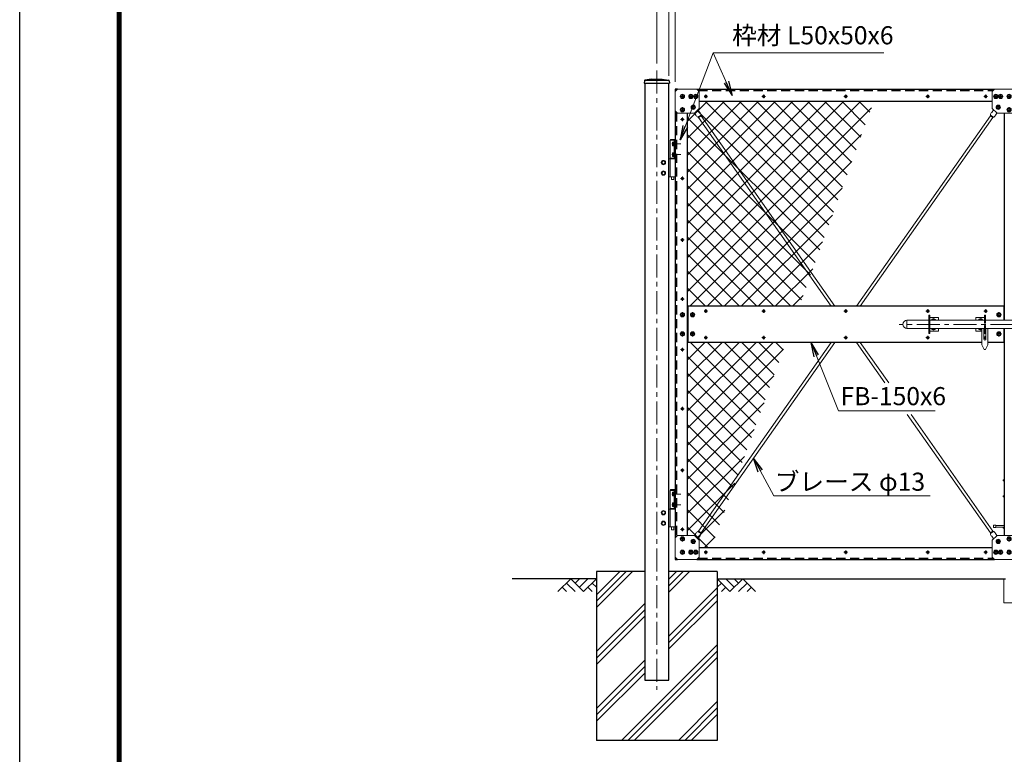
# Model space of a CAD drawing. Units: millimetres. Extents: x 0 to 12600, y 0 to 8910.
# Drawn here: x 0 to 4081, y 2739 to 5785 of the extents above; entities that cross this region are included whole.
import ezdxf

# ---------------------------------------------------------------- set-up
doc = ezdxf.new("R2010")
doc.units = ezdxf.units.MM
doc.header["$LTSCALE"] = 3
doc.header["$MEASUREMENT"] = 0
doc.linetypes.add('CENTER', pattern=[50.8, 31.75, -6.35, 6.35, -6.35])
doc.linetypes.add('DASHED', pattern=[19.05, 12.7, -6.35])
doc.layers.get('Defpoints').update_dxf_attribs({"color": 8})
for name, color, linetype in [('D-BGD', 7, 'Continuous'), ('D-STR1', 1, 'Continuous'), ('D-STR4', 7, 'Continuous'), ('D-TTL', 2, 'Continuous')]:
    doc.layers.add(name, color=color, linetype=linetype)
for name, color, linetype, lineweight in [('D-BMK', 2, 'CENTER', 13), ('D-DCR-HCH', 7, 'Continuous', 13), ('D-STR-DIM', 7, 'Continuous', 13), ('D-STR-TXT', 7, 'Continuous', 13), ('D-STR2', 7, 'Continuous', 13), ('D-STR3', 3, 'Continuous', 13)]:
    doc.layers.add(name, color=color, linetype=linetype, lineweight=lineweight)
doc.styles.add('ゴシック', font='txt')
doc.dimstyles.new('STYLE', dxfattribs={"dimscale": 30, "dimtxt": 2.5, "dimasz": 2, "dimexe": 1, "dimexo": 1, "dimgap": 0.8, "dimtad": 1, "dimdsep": 46, "dimtxsty": 'ゴシック', "dimblk": 'OPEN', "dimcen": 1e-08, "dimclrd": 256, "dimclre": 256, "dimclrt": 256, "dimadec": 0, "dimazin": 2, "dimtfac": 1, "dimtmove": 2, "dimatfit": 3, "dimldrblk": 'OPEN', "dimfxl": 0, "dimtolj": 1, "dimtzin": 0, "dimlwd": -1, "dimlwe": -1, "dimarcsym": 0})

# ---------------------------------------------------------------- blocks, each defined once
blk = doc.blocks.new('_Open')
at = {"color": 0, "linetype": 'ByBlock', "lineweight": -2}
for p, q in [((-1, 0.167), (0, 0)), ((-1, -0.167), (0, 0)), ((0, 0), (-1, 0))]:
    blk.add_line(p, q, dxfattribs=at)
blk = doc.blocks.new('*D5')
at = {"layer": 'D-STR-DIM', "transparency": 16777216}
for p, q in [((2716.6, 5527.2), (2716.6, 5949.2)), ((2776.6, 5919.2), (4070.6, 5919.2)), ((4130.6, 5527.2), (4130.6, 5949.2))]:
    blk.add_line(p, q, dxfattribs=at)
at = {"layer": 'Defpoints', "color": 0, "transparency": 16777216}
for p in [(4130.6, 5919.2), (2716.6, 5497.2), (4130.6, 5497.2)]:
    blk.add_point(p, dxfattribs=at)
at = {"layer": 'D-STR-DIM', "transparency": 16777216, "xscale": 60, "yscale": 60, "zscale": 60, "rotation": 180}
blk.add_blockref('_Open', (2716.6, 5919.2), dxfattribs=at)
at = {"layer": 'D-STR-DIM', "transparency": 16777216, "xscale": 60, "yscale": 60, "zscale": 60}
blk.add_blockref('_Open', (4130.6, 5919.2), dxfattribs=at)
at = {"layer": 'D-STR-DIM', "transparency": 16777216, "insert": (3423.6, 5980.7), "char_height": 75, "attachment_point": 5, "style": 'ゴシック'}
blk.add_mtext('\\A1;1414', dxfattribs=at)
blk = doc.blocks.new('*D6')
at = {"layer": 'D-STR-DIM', "transparency": 16777216}
for p, q in [((4070.6, 5919.2), (4010.6, 5919.2)), ((4130.6, 5527.2), (4130.6, 5949.2)), ((4130.6, 5919.2), (4150.6, 5919.2)), ((4150.6, 5527.2), (4150.6, 5949.2)), ((4210.6, 5919.2), (4270.6, 5919.2))]:
    blk.add_line(p, q, dxfattribs=at)
at = {"layer": 'Defpoints', "color": 0, "transparency": 16777216}
for p in [(4150.6, 5919.2), (4130.6, 5497.2), (4150.6, 5497.2)]:
    blk.add_point(p, dxfattribs=at)
at = {"layer": 'D-STR-DIM', "transparency": 16777216, "xscale": 60, "yscale": 60, "zscale": 60}
blk.add_blockref('_Open', (4130.6, 5919.2), dxfattribs=at)
at = {"layer": 'D-STR-DIM', "transparency": 16777216, "xscale": 60, "yscale": 60, "zscale": 60, "rotation": 180}
blk.add_blockref('_Open', (4150.6, 5919.2), dxfattribs=at)
at = {"layer": 'D-STR-DIM', "transparency": 16777216, "insert": (4140.6, 5980.7), "char_height": 75, "attachment_point": 5, "style": 'ゴシック'}
blk.add_mtext('\\A1;20', dxfattribs=at)
blk = doc.blocks.new('*D22')
at = {"layer": 'D-STR-DIM', "transparency": 16777216}
for p, q in [((2640.6, 5604.2), (2640.6, 6129.2)), ((5640.6, 5604.2), (5640.6, 6129.2)), ((5580.6, 6099.2), (2700.6, 6099.2))]:
    blk.add_line(p, q, dxfattribs=at)
at = {"layer": 'Defpoints', "color": 0, "transparency": 16777216}
for p in [(2640.6, 6099.2), (2640.6, 5574.2), (5640.6, 5574.2)]:
    blk.add_point(p, dxfattribs=at)
at = {"layer": 'D-STR-DIM', "transparency": 16777216, "xscale": 60, "yscale": 60, "zscale": 60, "rotation": 180}
blk.add_blockref('_Open', (2640.6, 6099.2), dxfattribs=at)
at = {"layer": 'D-STR-DIM', "transparency": 16777216, "xscale": 60, "yscale": 60, "zscale": 60}
blk.add_blockref('_Open', (5640.6, 6099.2), dxfattribs=at)
at = {"layer": 'D-STR-DIM', "transparency": 16777216, "insert": (4140.6, 6160.7), "char_height": 75, "attachment_point": 5, "style": 'ゴシック'}
blk.add_mtext('\\A1;3000', dxfattribs=at)
blk = doc.blocks.new('*D25')
at = {"layer": 'D-STR-DIM', "transparency": 16777216}
for p, q in [((2630.6, 5919.2), (2570.6, 5919.2)), ((2690.6, 5552.2), (2690.6, 5949.2)), ((2716.6, 5919.2), (2690.6, 5919.2)), ((2716.6, 5527.2), (2716.6, 5949.2)), ((2776.6, 5919.2), (2836.6, 5919.2))]:
    blk.add_line(p, q, dxfattribs=at)
at = {"layer": 'Defpoints', "color": 0, "transparency": 16777216}
for p in [(2690.6, 5919.2), (2690.6, 5522.2), (2716.6, 5497.2)]:
    blk.add_point(p, dxfattribs=at)
at = {"layer": 'D-STR-DIM', "transparency": 16777216, "xscale": 60, "yscale": 60, "zscale": 60}
blk.add_blockref('_Open', (2690.6, 5919.2), dxfattribs=at)
at = {"layer": 'D-STR-DIM', "transparency": 16777216, "xscale": 60, "yscale": 60, "zscale": 60, "rotation": 180}
blk.add_blockref('_Open', (2716.6, 5919.2), dxfattribs=at)
at = {"layer": 'D-STR-DIM', "transparency": 16777216, "insert": (2701.1, 5980.7), "char_height": 75, "attachment_point": 5, "style": 'ゴシック'}
blk.add_mtext('\\A1;26', dxfattribs=at)
blk = doc.blocks.new('*U52')
at = {"layer": 'D-BMK'}
for p, q in [((24.1, -15), (-13.7, -15)), ((24.1, -59), (-13.7, -59))]:
    blk.add_line(p, q, dxfattribs=at)
at = {"layer": 'D-STR3'}
for p, q in [((-21, 0), (0, 0)), ((-21, 0), (-21, -151)), ((-4.5, 0), (-4.5, -74)), ((0, 0), (0, -151)), ((-11.6, -9.4), (-11.6, -20.6)), ((-10.5, -7.5), (-6.1, -7.5)), ((-10.5, -11.2), (-6.1, -11.2)), ((-10.5, -18.8), (-6.1, -18.8)), ((-10.5, -22.5), (-6.1, -22.5)), ((-6.1, -6), (-6.1, -24)), ((-6.1, -6), (-4.5, -6)), ((-6.1, -7.5), (-6.1, -22.5)), ((-6.1, -24), (-4.5, -24)), ((-4.5, -6), (-4.5, -24)), ((-26, -77), (-21, -77)), ((-21, -74), (0, -74)), ((-21, -77), (0, -77)), ((-11.6, -53.4), (-11.6, -64.6)), ((-10.5, -51.5), (-6.1, -51.5)), ((-10.5, -55.2), (-6.1, -55.2)), ((-10.5, -62.8), (-6.1, -62.8)), ((-10.5, -66.5), (-6.1, -66.5)), ((-6.1, -50), (-6.1, -68)), ((-6.1, -50), (-4.5, -50)), ((-6.1, -51.5), (-6.1, -66.5)), ((-6.1, -68), (-4.5, -68)), ((-4.5, -50), (-4.5, -68)), ((-48.5, -84.5), (-55, -88.2)), ((-55, -88.2), (-55, -95.8)), ((-48.5, -99.5), (-55, -95.8)), ((-48.5, -84.5), (-42, -88.2)), ((-48.5, -99.5), (-42, -95.8)), ((-42, -88.2), (-42, -95.8)), ((-48.5, -128.5), (-55, -132.2)), ((-55, -139.8), (-55, -132.2)), ((-48.5, -143.5), (-55, -139.8)), ((-48.5, -128.5), (-42, -132.2)), ((-48.5, -143.5), (-42, -139.8)), ((-42, -139.8), (-42, -132.2)), ((-26, -151), (-21, -151)), ((-21, -151), (0, -151)), ((-15.8, -151), (-15.8, -162)), ((-15.8, -162), (-14.8, -163)), ((-14.8, -163), (-6.2, -163)), ((-6.2, -163), (-5.2, -162)), ((-5.2, -151), (-5.2, -162))]:
    blk.add_line(p, q, dxfattribs=at)
blk.add_lwpolyline([(-18.5, 0), (-2.5, 0, 0.75), (-2.5, 4), (-18.5, 4, 0.75)], format="xyb", close=True, dxfattribs=at)
for centre, radius in [((-48.5, -92), 9), ((-48.5, -92), 6.5), ((-48.5, -136), 9), ((-48.5, -136), 6.5)]:
    blk.add_circle(centre, radius, dxfattribs=at)
for centre, radius, start, end in [((-9.4, -9.4), 2.16, 120, 240), ((-4.5, -15), 7.08, 147.9314, 212.0686), ((-9.4, -20.6), 2.16, 120, 240), ((-9.4, -53.4), 2.16, 120, 240), ((-4.5, -59), 7.08, 147.9314, 212.0686), ((-9.4, -64.6), 2.16, 120, 240)]:
    blk.add_arc(centre, radius, start, end, dxfattribs=at)
blk = doc.blocks.new('*U46')
at = {"layer": 'D-BMK'}
for p, q in [((10, 0), (-10, 0)), ((0, -10), (0, 10))]:
    blk.add_line(p, q, dxfattribs=at)
at = {"layer": 'D-STR3'}
for p, q in [((0, 7.5), (-6.5, 3.7)), ((-6.5, 3.7), (-6.5, -3.8)), ((6.5, 3.7), (0, 7.5)), ((6.5, -3.8), (6.5, 3.7)), ((-6.5, -3.8), (0, -7.5)), ((0, -7.5), (6.5, -3.8))]:
    blk.add_line(p, q, dxfattribs=at)
at = {"layer": 'D-STR3', "ltscale": 30}
blk.add_circle((0, 0), 9, dxfattribs=at)
at = {"layer": 'D-STR3'}
blk.add_circle((0, 0), 6.5, dxfattribs=at)
blk = doc.blocks.new('*U50')
at = {"layer": 'D-STR3'}
for p, q in [((0, 0), (-10, -10)), ((80, 0), (0, 0)), ((-10, -10), (-10, -90)), ((90, -10), (80, 0)), ((90, -80), (90, -10)), ((90, -80), (70, -100)), ((-10, -90), (0, -100)), ((0, -100), (70, -100))]:
    blk.add_line(p, q, dxfattribs=at)
at = {"layer": 'D-STR-DIM'}
for p in [(20, -30), (55, -30), (75, -30), (20, -85), (65.2, -74.8)]:
    blk.add_blockref('*U46', p, dxfattribs=at)

msp = doc.modelspace()

# ---------------------------------------------------------------- hatches: boundary and pattern name
at = {"layer": 'D-STR2'}
h = msp.add_hatch(dxfattribs=at)
h.set_pattern_fill('ANSI37', color=256, scale=400)
h.set_pattern_definition([(45, (-195, 27080), (-35.35534, 35.35534), []), (135, (-195, 27080), (-35.35534, -35.35534), [])])
h.paths.add_polyline_path([(2796.5888769, 5397.1627911), (2766.5888769, 5397.1627927), (2766.5888769, 4597.1627941), (3230.5591111, 4597.1627941), (3539.9338102, 5447.1627941), (2816.5888769, 5447.1627952), (2816.5888769, 5417.1627911)])
h.paths.add_polyline_path([(2816.5888769, 3627.1627955), (2816.5888769, 3597.162791), (2866.5888769, 3597.1627941), (3175.963576, 4447.1627941), (2766.5888769, 4447.1627941), (2766.5888769, 3647.1627955), (2796.5888769, 3647.1627911)])

# ---------------------------------------------------------------- linework, layer by layer
at = {"layer": 'D-BGD'}
for p, q in [((2390.5889051, 3467.1627941), (2040.5889051, 3467.1627941)), ((2890.5889051, 3467.1627941), (4086.0889051, 3467.1627941))]:
    msp.add_line(p, q, dxfattribs=at)
at = {"layer": 'D-BMK'}
for p, q in [((2640.5889051, 5574.1627941), (2640.5889051, 3007.1627941)), ((2843.5888909, 5474.6026077), (2843.5888909, 5459.7229745)), ((3083.5888909, 5474.6026077), (3083.5888909, 5459.7229745)), ((3423.5888933, 5474.6026119), (3423.5888933, 5459.7229786)), ((3763.5888909, 5474.6026077), (3763.5888909, 5459.7229745)), ((4003.588891, 5474.602616), (4003.588891, 5459.7229827)), ((2836.1490743, 5467.1627911), (2851.0287076, 5467.1627911)), ((3076.1490743, 5467.1627911), (3091.0287076, 5467.1627911)), ((3416.1490767, 5467.1627952), (3431.02871, 5467.1627952)), ((3756.1490743, 5467.1627911), (3771.0287076, 5467.1627911)), ((3996.1490743, 5467.1627993), (4011.0287076, 5467.1627993)), ((2739.1490744, 5372.1627941), (2754.0287076, 5372.1627941)), ((2746.588891, 5379.6026108), (2746.588891, 5364.7229775)), ((2739.1490744, 5127.1627983), (2754.0287076, 5127.1627983)), ((2746.588891, 5134.6026149), (2746.588891, 5119.7229816)), ((2739.1490603, 4872.1627904), (2754.0286936, 4872.1627904)), ((2746.5888769, 4879.602607), (2746.5888769, 4864.7229738)), ((2739.1490603, 4627.1627983), (2754.0286935, 4627.1627983)), ((2746.5888769, 4634.6026149), (2746.5888769, 4619.7229816)), ((2836.1490743, 4577.1627911), (2851.0287076, 4577.1627911)), ((2843.5888909, 4584.6026077), (2843.5888909, 4569.7229745)), ((3076.1490884, 4577.1627931), (3091.0287217, 4577.1627931)), ((3083.5889051, 4584.6026098), (3083.5889051, 4569.7229765)), ((3416.1490885, 4577.1627941), (3431.0287217, 4577.1627941)), ((3423.5889051, 4584.6026107), (3423.5889051, 4569.7229774)), ((3756.1490884, 4577.1627952), (3771.0287217, 4577.1627952)), ((3763.5889051, 4584.6026119), (3763.5889051, 4569.7229786)), ((3996.1490724, 4577.1627952), (4011.0287057, 4577.1627952)), ((4003.588889, 4584.6026118), (4003.588889, 4569.7229786)), ((4575.3392061, 4522.1627911), (3645.3392061, 4522.1627911)), ((2836.1490743, 4467.1627911), (2851.0287076, 4467.1627911)), ((2843.5888909, 4459.7229745), (2843.5888909, 4474.6026077)), ((3076.1490884, 4467.1627891), (3091.0287217, 4467.1627891)), ((3083.5889051, 4459.7229725), (3083.5889051, 4474.6026057)), ((3416.1490885, 4467.1627881), (3431.0287217, 4467.1627881)), ((3423.5889051, 4459.7229715), (3423.5889051, 4474.6026048)), ((3756.1490884, 4467.162787), (3771.0287217, 4467.162787)), ((3763.5889051, 4459.7229704), (3763.5889051, 4474.6026036)), ((3996.1490724, 4467.162787), (4004.8392061, 4467.162787)), ((4003.588889, 4459.7229704), (4003.588889, 4474.6026036)), ((2739.1490603, 4417.162784), (2754.0286935, 4417.162784)), ((2746.5888769, 4409.7229673), (2746.5888769, 4424.6026006)), ((2739.1490603, 4172.1627918), (2754.0286936, 4172.1627918)), ((2746.5888769, 4164.7229752), (2746.5888769, 4179.6026085)), ((2746.588891, 3909.7229673), (2746.588891, 3924.6026006)), ((2739.1490744, 3917.162784), (2754.0287076, 3917.162784)), ((2746.588891, 3664.7229714), (2746.588891, 3679.6026047)), ((2739.1490744, 3672.1627881), (2754.0287076, 3672.1627881)), ((2836.1490743, 3577.162791), (2851.0287076, 3577.162791)), ((2843.5888909, 3584.6026077), (2843.5888909, 3569.7229744)), ((3076.1490743, 3577.162791), (3091.0287076, 3577.162791)), ((3083.5888909, 3584.6026077), (3083.5888909, 3569.7229744)), ((3416.1490767, 3577.1627951), (3431.02871, 3577.1627951)), ((3423.5888933, 3584.6026118), (3423.5888933, 3569.7229785)), ((3756.1490743, 3577.162791), (3771.0287076, 3577.162791)), ((3763.5888909, 3584.6026077), (3763.5888909, 3569.7229744)), ((3996.1490743, 3577.1627993), (4011.0287076, 3577.1627993)), ((4003.588891, 3584.6026159), (4003.588891, 3569.7229826))]:
    msp.add_line(p, q, dxfattribs=at)
at = {"layer": 'D-DCR-HCH'}
for p, q in [((2390.5889051, 3347.7776161), (2539.9740831, 3497.1627941)), ((2390.5889051, 3374.2941204), (2513.4575788, 3497.1627941)), ((2390.5889051, 3400.8106247), (2486.9410745, 3497.1627941)), ((2690.5889051, 3412.0741774), (2775.6775219, 3497.1627941)), ((2690.5889051, 3438.5906817), (2749.1610176, 3497.1627941)), ((2690.5889051, 3465.107186), (2722.6445133, 3497.1627941)), ((2284.164871, 3467.1627941), (2230.9528539, 3413.9507771)), ((2248.6901929, 3431.6881161), (2266.5088959, 3413.9507771)), ((2266.4275319, 3449.4254551), (2302.0649379, 3413.9507771)), ((2284.164871, 3467.1627941), (2337.376888, 3413.9507771)), ((2301.8095061, 3449.3327513), (2319.639549, 3467.1627941)), ((2319.639549, 3431.6881161), (2355.1142271, 3467.1627941)), ((2337.376888, 3413.9507771), (2390.5889051, 3467.1627941)), ((2355.1142271, 3431.6881161), (2372.93293, 3413.9507771)), ((2372.8515661, 3449.4254551), (2390.5889051, 3431.7691085)), ((2690.5889051, 3229.4037472), (2890.5889051, 3429.4037472)), ((2943.8009222, 3413.9507771), (2890.5889051, 3467.1627941)), ((2908.3262441, 3449.4254551), (2890.5889051, 3431.7691085)), ((2926.0635831, 3431.6881161), (2908.2448802, 3413.9507771)), ((2961.5382612, 3431.6881161), (2926.0635831, 3467.1627941)), ((2997.0129392, 3467.1627941), (2943.8009222, 3413.9507771)), ((2979.2756002, 3449.4254551), (2961.5382612, 3467.1627941)), ((3014.7502783, 3449.4254551), (2979.1128723, 3413.9507771)), ((2997.0129392, 3467.1627941), (3050.2249563, 3413.9507771)), ((3032.4876173, 3431.6881161), (3014.6689143, 3413.9507771)), ((2690.5889051, 3202.887243), (2890.5889051, 3402.887243)), ((2390.5889051, 3165.107186), (2590.5889051, 3365.107186)), ((2690.5889051, 3176.3707387), (2890.5889051, 3376.3707387)), ((2390.5889051, 3138.5906817), (2590.5889051, 3338.5906817)), ((2390.5889051, 3112.0741774), (2590.5889051, 3312.0741774)), ((2494.0513907, 2797.1627941), (2890.5889051, 3193.7003085)), ((2520.567895, 2797.1627941), (2890.5889051, 3167.1838042)), ((2390.5889051, 2929.4037472), (2590.5889051, 3129.4037472)), ((2390.5889051, 2902.887243), (2590.5889051, 3102.887243)), ((2547.0843993, 2797.1627941), (2890.5889051, 3140.6672999)), ((2390.5889051, 2876.3707387), (2590.5889051, 3076.3707387)), ((2729.7548294, 2797.1627941), (2890.5889051, 2957.9968698)), ((2756.2713337, 2797.1627941), (2890.5889051, 2931.4803655)), ((2782.787838, 2797.1627941), (2890.5889051, 2904.9638612))]:
    msp.add_line(p, q, dxfattribs=at)
at = {"layer": 'D-STR1'}
for p, q in [((2588.9373799, 5531.6691728), (2588.4889048, 5522.1627941)), ((2588.4889048, 5522.1627941), (2692.6889042, 5522.1627941)), ((2590.4998877, 5534.1627941), (2690.5889042, 5534.1627941)), ((2590.5889051, 5522.1627941), (2590.5889051, 3047.1627941)), ((2619.0889048, 5538.1627941), (2591.5388502, 5534.5016573)), ((2619.0889048, 5538.1627941), (2662.0889042, 5538.1627941)), ((2662.0889042, 5538.1627941), (2689.6389588, 5534.5016573)), ((2690.5889051, 3047.1627941), (2690.5889051, 5522.1627941)), ((2692.2404291, 5531.6691728), (2692.6889042, 5522.1627941)), ((2716.5888769, 5497.1627941), (2716.5888769, 5487.1627911)), ((2726.5888769, 5497.1627911), (2716.5888769, 5497.1627911)), ((2806.5888769, 5497.1627911), (4040.5889031, 5497.1627891)), ((2816.5888769, 5447.1627952), (4030.5889051, 5447.1627952)), ((2716.5888769, 5407.1627911), (2716.5888769, 3637.1627911)), ((2766.5888769, 5397.1627911), (2766.5888769, 3647.1627911)), ((4080.5889051, 5397.1627911), (4080.5889051, 4539.1627911)), ((4080.5889051, 4597.1627911), (2766.5888769, 4597.1627911)), ((2768.5889051, 4597.1627911), (2768.5889051, 4447.1627911)), ((4078.5889051, 4597.1627911), (4078.5889051, 4539.1627911)), ((4078.5889051, 4505.1627911), (4078.5889051, 4447.1627911)), ((4080.5889051, 4505.1627911), (4080.5889051, 3647.1627911)), ((3987.8392061, 4447.1627911), (2766.5888769, 4447.1627911)), ((4080.5889051, 4447.1627911), (4012.8392061, 4447.1627911)), ((2816.5888769, 3597.162791), (4030.5889051, 3597.162791)), ((2716.5888769, 3557.1627911), (2716.5888769, 3547.1627941)), ((2716.5888769, 3547.1627941), (2726.5888738, 3547.1627941)), ((2806.5888829, 3547.1627972), (4040.588899, 3547.1627972)), ((2590.5889051, 3047.1627941), (2690.5889051, 3047.1627941))]:
    msp.add_line(p, q, dxfattribs=at)
at = {"layer": 'D-STR1', "linetype": 'DASHED'}
for p, q in [((2722.5888769, 5497.1627911), (2722.5888769, 5493.1627911)), ((2812.5888727, 5491.1627952), (4034.5889092, 5491.1627952)), ((2722.5888769, 5401.1627911), (2722.5888769, 3643.1627911)), ((2722.5888769, 3551.1627911), (2722.5888769, 3547.1627941)), ((2812.5888768, 3553.162791), (4034.5889052, 3553.162791))]:
    msp.add_line(p, q, dxfattribs=at)
at = {"layer": 'D-STR1'}
for centre, start, end in [((2591.934047, 5531.5278013), 97.5697050547, 177.2990039054), ((2689.2437619, 5531.5278013), 2.7009960946, 82.4302949453)]:
    msp.add_arc(centre, 3, start, end, dxfattribs=at)
at = {"layer": 'D-STR3'}
for p, q in [((2796.786416, 5397.3603303), (2802.3696591, 5389.4095095)), ((2823.8427957, 5389.825248), (2811.0564292, 5380.8463772)), ((2811.1433109, 5411.7172252), (2818.7371916, 5400.9031547)), ((2823.7956686, 5387.3482917), (2813.4022854, 5380.049827)), ((2823.7956686, 5387.3482917), (3378.6814897, 4597.1627931)), ((4023.3821134, 5387.3482917), (3468.4962923, 4597.1627931)), ((4023.3349862, 5389.825248), (4036.1213528, 5380.8463772)), ((4023.3821134, 5387.3482917), (4033.7754966, 5380.049827)), ((4036.034471, 5411.7172252), (4028.4405903, 5400.9031547)), ((4050.3913659, 5397.3603303), (4044.8081229, 5389.4095095)), ((2813.4022854, 5380.049827), (3363.1629624, 4597.1627931)), ((4033.7754966, 5380.049827), (3484.0148196, 4597.1627931)), ((3677.3392061, 4539.1627911), (3677.3392061, 4505.1627911)), ((3767.5892061, 4539.1627911), (3677.3392061, 4539.1627911)), ((3767.5892061, 4559.6627911), (3767.5892061, 4484.6627911)), ((3767.5892061, 4559.6627911), (3772.0892061, 4559.6627911)), ((3772.0892061, 4559.6627911), (3772.0892061, 4484.6627911)), ((3772.0892061, 4550.6627911), (3807.5892061, 4550.6627911)), ((3998.0892061, 4539.1627911), (3772.0892061, 4539.1627911)), ((3787.5892061, 4544.6627911), (3781.0892061, 4540.9211337)), ((3781.0892061, 4540.9211337), (3781.0892061, 4539.1627911)), ((3787.5892061, 4544.6627911), (3794.0892061, 4540.9211337)), ((3794.0892061, 4540.9211337), (3794.0892061, 4539.1627911)), ((3807.5892061, 4550.6627911), (3807.5892061, 4539.1627911)), ((3962.5892061, 4550.6627911), (3962.5892061, 4539.1627911)), ((3998.0892061, 4550.6627911), (3962.5892061, 4550.6627911)), ((3982.5892061, 4544.6627913), (3976.0892061, 4540.9211339)), ((3976.0892061, 4540.9211339), (3976.0892061, 4539.1627911)), ((3982.5892061, 4544.6627913), (3989.0892061, 4540.9211339)), ((3989.0892061, 4540.9211339), (3989.0892061, 4539.1627911)), ((3998.0892061, 4559.6627911), (3998.0892061, 4527.1627911)), ((4002.5892061, 4559.6627911), (3998.0892061, 4559.6627911)), ((4002.5892061, 4559.6627911), (4002.5892061, 4527.1627911)), ((4278.5886041, 4539.1627911), (4002.5892061, 4539.1627911)), ((3767.5892061, 4505.1627911), (3677.3392061, 4505.1627911)), ((3998.0892061, 4505.1627911), (3772.0892061, 4505.1627911)), ((3772.0892061, 4493.6627911), (3807.5892061, 4493.6627911)), ((3781.0892061, 4505.1627911), (3781.0892061, 4503.4044487)), ((3787.5892061, 4499.6627913), (3781.0892061, 4503.4044487)), ((3787.5892061, 4499.6627913), (3794.0892061, 4503.4044487)), ((3794.0892061, 4505.1627911), (3794.0892061, 4503.4044487)), ((3807.5892061, 4505.1627911), (3807.5892061, 4493.6627911)), ((3962.5892061, 4505.1627911), (3962.5892061, 4493.6627911)), ((3987.8392061, 4493.6627911), (3962.5892061, 4493.6627911)), ((3976.0892061, 4505.1627911), (3976.0892061, 4503.4044489)), ((3982.5892061, 4499.6627915), (3976.0892061, 4503.4044489)), ((3982.5892061, 4499.6627915), (3987.8392061, 4502.6848993)), ((3987.8392061, 4505.1627911), (3987.8392061, 4437.1627911)), ((3995.8392061, 4505.1627911), (3995.8392061, 4461.6627911)), ((3998.0892061, 4493.6627911), (3995.8392061, 4493.6627911)), ((4002.5892061, 4527.1627911), (3998.0892061, 4527.1627911)), ((3998.0892061, 4517.1627911), (3998.0892061, 4484.6627911)), ((4002.5892061, 4517.1627911), (3998.0892061, 4517.1627911)), ((4002.5892061, 4517.1627911), (4002.5892061, 4484.6627911)), ((4278.5886041, 4505.1627911), (4002.5892061, 4505.1627911)), ((4004.8392061, 4505.1627911), (4004.8392061, 4461.6627911)), ((4012.8392061, 4505.1627911), (4012.8392061, 4437.1627911)), ((3767.5892061, 4484.6627911), (3772.0892061, 4484.6627911)), ((4002.5892061, 4484.6627911), (3998.0892061, 4484.6627911)), ((3363.1629581, 4447.1627931), (2813.4022854, 3664.2757653)), ((3378.6814854, 4447.1627931), (2823.7956685, 3656.9773007)), ((3468.4962966, 4447.1627931), (3586.0668603, 4279.7363588)), ((3484.0148238, 4447.1627931), (3601.5853876, 4279.7363588)), ((3997.3392061, 4417.1627911), (3987.8392061, 4437.1627911)), ((4003.3392061, 4417.1627911), (3997.3392061, 4417.1627911)), ((4003.3392061, 4417.1627911), (4012.8392061, 4437.1627911)), ((3678.6167841, 4147.9405822), (4023.3821134, 3656.9773007)), ((3694.1353114, 4147.9405822), (4033.7754966, 3664.2757653)), ((4080.5889051, 3877.1627941), (4075.5889051, 3877.1627941)), ((4075.5889051, 3877.1627941), (4075.5889051, 3872.6627941)), ((4080.5889051, 3872.6627941), (4075.5889051, 3872.6627941)), ((4080.5889051, 3811.6627941), (4075.5889051, 3811.6627941)), ((4075.5889051, 3811.6627941), (4075.5889051, 3807.1627941)), ((4080.5889051, 3807.1627941), (4075.5889051, 3807.1627941)), ((4036.0889051, 3679.6627941), (4036.0889051, 3689.6627941)), ((4046.0889051, 3689.6627941), (4036.0889051, 3689.6627941)), ((4046.0889051, 3679.6627941), (4036.0889051, 3679.6627941)), ((4046.0889051, 3679.6627941), (4046.0889051, 3689.6627941)), ((4046.0889051, 3687.6627941), (4080.5889051, 3687.6627941)), ((4080.5889051, 3681.6627941), (4046.0889051, 3681.6627941)), ((4075.5889051, 3681.6627941), (4075.5889051, 3677.1627941)), ((4080.5889051, 3677.1627941), (4075.5889051, 3677.1627941)), ((2796.7864119, 3646.9652561), (2802.3696591, 3654.9160828)), ((2811.0564292, 3663.4792151), (2823.8427957, 3654.5003443)), ((2811.1433068, 3632.6083612), (2818.7371916, 3643.4224377)), ((2813.4022854, 3664.2757653), (2823.7956685, 3656.9773007)), ((4036.1213528, 3663.4792151), (4023.3349862, 3654.5003443)), ((4033.7754966, 3664.2757653), (4023.3821134, 3656.9773007)), ((4036.0344752, 3632.6083612), (4028.4405903, 3643.4224377)), ((4050.3913701, 3646.9652561), (4044.8081229, 3654.9160828)), ((4078.5889051, 3467.1627941), (4078.5889051, 3367.1627941)), ((4078.5889051, 3367.1627941), (4112.5889051, 3367.1627941))]:
    msp.add_line(p, q, dxfattribs=at)
for centre in [(2843.5888909, 5467.1627911), (3083.5888909, 5467.1627911), (3423.5888933, 5467.1627952), (3763.5888909, 5467.1627911), (4003.588891, 5467.1627993), (2746.588891, 5372.1627941), (2746.588891, 5127.1627983), (2746.5888769, 4872.1627904), (2746.5888769, 4627.1627983), (2843.5888909, 4577.1627911), (3083.5889051, 4577.1627931), (3423.5889051, 4577.1627941), (3763.5889051, 4577.1627952), (4003.588889, 4577.1627952), (2843.5888909, 4467.1627911), (3083.5889051, 4467.1627891), (3423.5889051, 4467.1627881), (3763.5889051, 4467.162787), (2746.5888769, 4417.162784), (2746.5888769, 4172.1627918), (2746.588891, 3917.162784), (2746.588891, 3672.1627881), (2843.5888909, 3577.162791), (3083.5888909, 3577.162791), (3423.5888933, 3577.1627951), (3763.5888909, 3577.162791), (4003.588891, 3577.1627993)]:
    msp.add_circle(centre, 5.25, dxfattribs=at)
for centre, radius, start, end in [((3677.3392061, 4522.1627911), 17, 90, 270), ((3787.5892061, 4537.1627911), 6.5, 17.9202131396, 162.0797868604), ((3982.5892061, 4537.1627913), 6.5, 17.9202114317, 162.0797885683), ((3787.5892061, 4507.1627913), 6.5, 197.920214847, 342.079785153), ((3982.5892061, 4507.1627915), 6.5, 197.9202165548, 323.8710713039), ((4000.3392061, 4461.6627911), 4.5, 180, 0), ((4003.588889, 4467.162787), 5.25, 76.2222908318, 283.7777091682)]:
    msp.add_arc(centre, radius, start, end, dxfattribs=at)
at = {"layer": 'D-STR3', "ltscale": 30}
for centre, start, end in [((3787.5892061, 4537.1627911), 12.8395884069, 167.1604115931), ((3982.5892061, 4537.1627913), 12.8395872033, 167.1604127967), ((3787.5892061, 4507.1627913), 192.8395896105, 347.1604103895), ((3982.5892061, 4507.1627915), 192.839590814, 305.6853340709)]:
    msp.add_arc(centre, 9, start, end, dxfattribs=at)
at = {"layer": 'D-STR3'}
for points in [[(2813.4022854, 5380.049827), (2812.4293453, 5380.3641781), (2809.4857812, 5381.1715645), (2806.0487087, 5384.967447), (2803.5392233, 5387.8965896), (2802.3696591, 5389.4095095)], [(2823.7956686, 5387.3482917), (2823.8302801, 5388.3701679), (2824.0701248, 5391.4130148), (2821.6664877, 5395.9345985), (2819.7632195, 5399.2894403), (2818.7371916, 5400.9031547)], [(4023.3821134, 5387.3482917), (4023.3475019, 5388.3701679), (4023.1076572, 5391.4130148), (4025.5112943, 5395.9345985), (4027.4145625, 5399.2894403), (4028.4405903, 5400.9031547)], [(4033.7754966, 5380.049827), (4034.7484366, 5380.3641781), (4037.6920008, 5381.1715645), (4041.1290733, 5384.967447), (4043.6385586, 5387.8965896), (4044.8081229, 5389.4095095)], [(2813.4022854, 3664.2757653), (2812.4293453, 3663.9614142), (2809.4857812, 3663.1540278), (2806.0487087, 3659.3581453), (2803.5392233, 3656.4290027), (2802.3696591, 3654.9160828)], [(2823.7956685, 3656.9773007), (2823.8302801, 3655.9554245), (2824.0701248, 3652.9125775), (2821.6664877, 3648.3909938), (2819.7632195, 3645.036152), (2818.7371916, 3643.4224377)], [(4023.3821134, 3656.9773007), (4023.3475019, 3655.9554245), (4023.1076572, 3652.9125775), (4025.5112943, 3648.3909938), (4027.4145625, 3645.036152), (4028.4405903, 3643.4224377)], [(4033.7754966, 3664.2757653), (4034.7484366, 3663.9614142), (4037.6920008, 3663.1540278), (4041.1290733, 3659.3581453), (4043.6385586, 3656.4290027), (4044.8081229, 3654.9160828)]]:
    msp.add_open_spline(points, degree=3, knots=[0, 0, 0, 0, 3.0673865937, 8.977250071, 14.7461337699, 14.7461337699, 14.7461337699, 14.7461337699], dxfattribs=at)
at = {"layer": 'D-STR4'}
for p, q in [((2390.5889051, 3497.1627941), (2390.5889051, 2797.1627941)), ((2590.5889051, 3497.1627941), (2390.5889051, 3497.1627941)), ((2890.5889051, 3497.1627941), (2690.5889051, 3497.1627941)), ((2890.5889051, 3497.1627941), (2890.5889051, 2797.1627941)), ((2890.5889051, 2797.1627941), (2390.5889051, 2797.1627941))]:
    msp.add_line(p, q, dxfattribs=at)
at = {"layer": 'D-TTL'}
msp.add_lwpolyline([(-0.0000027, 8909.9999978), (12599.9999973, 8909.9999978), (12599.9999973, -0.0000022), (-0.0000027, -0.0000022)], close=True, dxfattribs=at)
at = {"layer": 'D-TTL', "color": 7}
for points in [[(404.9999842, 8580.0000109), (12195.0000105, 8580.0000109), (12195.0000105, 330.0000241), (404.9999842, 330.0000241)], [(408.7499842, 8576.250011), (12191.2500105, 8576.250011), (12191.2500105, 333.7500241), (408.7499842, 333.7500241)], [(412.4999842, 8572.500011), (12187.5000105, 8572.500011), (12187.5000105, 337.5000241), (412.4999842, 337.5000241)], [(416.2499842, 8568.750011), (12183.7500105, 8568.750011), (12183.7500105, 341.250024), (416.2499842, 341.250024)], [(419.9999842, 8565.0000109), (12180.0000105, 8565.0000109), (12180.0000105, 345.0000241), (419.9999842, 345.0000241)]]:
    msp.add_lwpolyline(points, close=True, dxfattribs=at)

# ---------------------------------------------------------------- block references
at = {"layer": 'D-STR-DIM'}
for name, p in [('*U50', (2726.5888769, 5497.1627911)), ('*U52', (2716.5888769, 5285.1627911)), ('*U46', (2746.5888769, 4562.1627931)), ('*U46', (2788.588891, 4562.1627931)), ('*U46', (4058.588891, 4562.1627952)), ('*U46', (2746.588891, 4482.1627962)), ('*U46', (2788.588891, 4482.1627952)), ('*U46', (4058.5889051, 4482.1627982)), ('*U52', (2716.5888769, 3833.1627911))]:
    msp.add_blockref(name, p, dxfattribs=at)
at = {"layer": 'D-STR-DIM', "xscale": -1}
msp.add_blockref('*U50', (4120.5889051, 5497.1627911), dxfattribs=at)
at = {"layer": 'D-STR-DIM', "xscale": -1, "rotation": 180}
msp.add_blockref('*U50', (2726.5888738, 3547.1627941), dxfattribs=at)
at = {"layer": 'D-STR-DIM', "rotation": 180}
msp.add_blockref('*U50', (4120.5889051, 3547.1627911), dxfattribs=at)

# ---------------------------------------------------------------- texts
at = {"layer": 'D-STR-TXT', "style": 'ゴシック'}
for s, p in [('枠材 L50x50x6', (2952.6154191, 5683.2340214)), ('FB-150x6', (3401.9238051, 4186.9405822)), ('ブレース φ13', (3129.0075929, 3832.1741863))]:
    msp.add_text(s, height=75, dxfattribs=at).set_placement(p)

# ---------------------------------------------------------------- dimensions: what is measured, and where the dimension line sits
at = {"layer": 'D-STR-DIM'}
for base, p1, p2, picture, middle in [((2640.5889051, 6099.2038287), (5640.5889051, 5574.1627941), (2640.5889051, 5574.1627941), '*D22', (4140.5889051, 6160.7038287)), ((4130.5889051, 5919.2038287), (2716.5888769, 5497.1627941), (4130.5889051, 5497.1627941), '*D5', (3423.588891, 5980.7038287))]:
    dim = msp.add_linear_dim(base=base, p1=p1, p2=p2, dimstyle='STYLE', dxfattribs=at)
    dim.commit()
    dim.dimension.update_dxf_attribs({"geometry": picture, "text_midpoint": middle})
for base, p1, p2, picture, middle in [((2690.5889051, 5919.2038287), (2716.5888769, 5497.1627941), (2690.5889051, 5522.1627941), '*D25', (2701.0889051, 5980.7038287)), ((4150.5889051, 5919.2038287), (4130.5889051, 5497.1627941), (4150.5889051, 5497.1627941), '*D6', (4140.5889051, 5980.7038287))]:
    dim = msp.add_linear_dim(base=base, p1=p1, p2=p2, dimstyle='STYLE', dxfattribs=at)
    dim.commit()
    dim.dimension.update_dxf_attribs({"geometry": picture, "text_midpoint": middle, "dimtype": 160})

# ---------------------------------------------------------------- leaders
at = {"layer": 'D-STR-TXT'}
for points in [[(2737.1791955, 5287.5717957), (2873.9453683, 5648.5741229), (3580.7880079, 5648.5741229)], [(2952.969499, 5471.1015225), (2873.9453683, 5648.5741229)], [(3279.7317543, 4447.1627911), (3393.030077, 4162.9405822), (3793.6334007, 4162.9405822)], [(3041.7168863, 3967.3081436), (3125.8218168, 3810.6156946), (3773.1910348, 3810.6156946)]]:
    msp.add_leader(points, dimstyle='STYLE', override={"dimgap": 0.8, "dimtad": 1}, dxfattribs=at)

doc.saveas('drawing.dxf')
